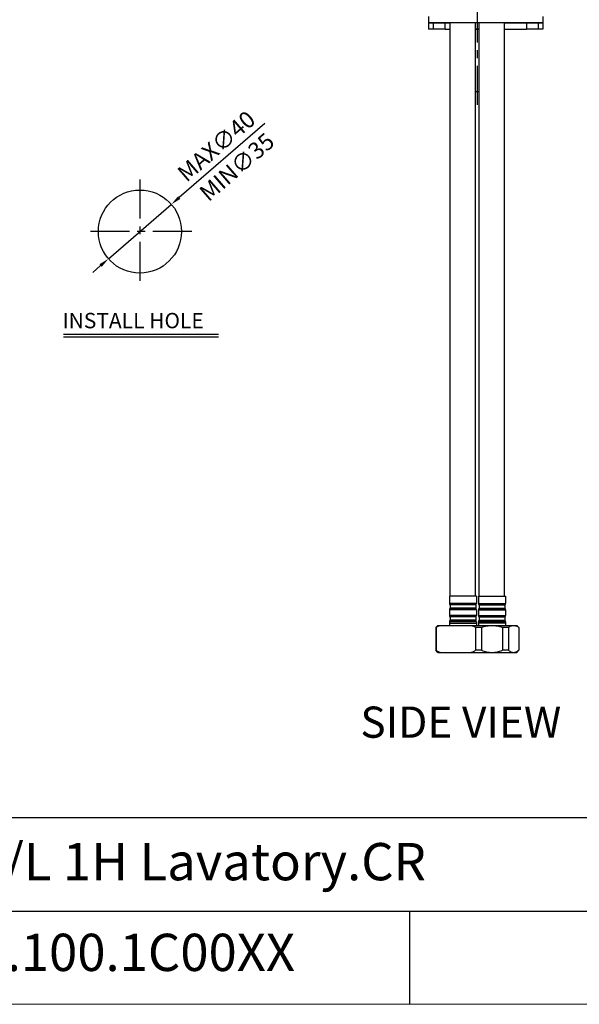
# Model space of a CAD drawing. Extents: x 0 to 1400, y 0 to 975.
# Drawn here: x 745 to 1014, y 0 to 474 of the extents above; entities that cross this region are included whole.
import ezdxf

# ---------------------------------------------------------------- set-up
doc = ezdxf.new("R2010")
doc.units = 0
doc.header["$LTSCALE"] = 15
doc.header["$MEASUREMENT"] = 0
doc.header["$PDMODE"] = 4
doc.linetypes.add('ACAD_ISO04W100', pattern=[30, 24, -3, 0, -3])
doc.linetypes.add('CENTER', pattern=[2, 1.25, -0.25, 0.25, -0.25])
doc.layers.get('0').update_dxf_attribs({"linetype": 'CONTINUOUS'})
doc.layers.get('Defpoints').update_dxf_attribs({"linetype": 'CONTINUOUS'})
for name, color, linetype in [('CEN', 7, 'ACAD_ISO04W100'), ('DEF_LAYER_AXIS', 7, 'CONTINUOUS'), ('DEF_LAYER_CUT_FEAT', 7, 'CONTINUOUS'), ('DEF_LAYER_DIM', 7, 'CONTINUOUS'), ('DEF_LAYER_ROUND_FEAT', 7, 'CONTINUOUS'), ('frameb 1', 5, 'CONTINUOUS')]:
    doc.layers.add(name, color=color, linetype=linetype)
doc.layers.add('dim', color=1, linetype='CONTINUOUS', lineweight=13)
doc.layers.add('wall', color=3, linetype='CONTINUOUS', lineweight=40)
doc.styles.add('GHS', font='romans', dxfattribs={"bigfont": 'ghs'})
doc.styles.add('ROMANS', font='romans')
doc.dimstyles.get("Standard").update_dxf_attribs({"dimtxt": 8, "dimasz": 5, "dimexe": 2, "dimexo": 2, "dimgap": 3, "dimtad": 1, "dimdec": 0, "dimdsep": 46, "dimtxsty": 'ROMANS', "dimcen": 0, "dimclrd": 4, "dimclre": 4, "dimclrt": 3, "dimadec": 0, "dimazin": 0, "dimtfac": 1, "dimtdec": 0, "dimtmove": 0, "dimatfit": 3, "dimfxl": 1, "dimtolj": 1, "dimtzin": 0, "dimarcsym": 0})

# ---------------------------------------------------------------- blocks, each defined once
blk = doc.blocks.new('*D18')
at = {"color": 4, "lineweight": -2}
for p, q in [((862.23, 401.98), (821.07, 366.37)), ((787.03, 336.94), (817.29, 363.1)), ((783.25, 333.66), (779.47, 330.39))]:
    blk.add_line(p, q, dxfattribs=at)
at = {"color": 4}
for points in [[(820.52, 367), (821.61, 365.74), (817.29, 363.1)], [(782.71, 334.29), (783.8, 333.03), (787.03, 336.94)]]:
    blk.add_solid(points, dxfattribs=at)
at = {"layer": 'Defpoints', "color": 0}
for p in [(817.29, 363.1), (787.03, 336.94)]:
    blk.add_point(p, dxfattribs=at)
at = {"color": 3, "insert": (838.96, 391.11), "char_height": 8, "attachment_point": 5, "rotation": 40.8584, "style": 'ROMANS'}
blk.add_mtext('\\A1;{\\Fromans,ghs|c129;MAX}∅40', dxfattribs=at)
blk = doc.blocks.new('A$C0B56310C')
at = {"color": 1, "linetype": 'CENTER'}
for p, q in [((36.8, 75.9), (36.8, 25.9)), ((61.8, 50.9), (11.8, 50.9))]:
    blk.add_line(p, q, dxfattribs=at)
blk.add_circle((36.8, 50.9), 20)
at = {"layer": 'DEF_LAYER_DIM', "color": 4, "linetype": 'Continuous'}
for p, q in [((74.65, 1.33), (0, 1.33)), ((74.65, 0), (0, 0))]:
    blk.add_line(p, q, dxfattribs=at)
at = {"color": 3, "insert": (83.48, 81.99), "char_height": 8, "attachment_point": 5, "rotation": 40.8584, "style": 'ROMANS'}
blk.add_mtext('\\A1;{\\Fromans,ghs|c129;MIN}∅35', dxfattribs=at)
at = {"layer": 'DEF_LAYER_DIM', "color": 4, "linetype": 'Continuous', "style": 'GHS'}
blk.add_text('INSTALL HOLE', height=7.4059, dxfattribs=at).set_placement((-0.46, 4.35))
dim = blk.add_diameter_dim_2p(p1=(21.67, 37.82), p2=(51.93, 63.98), text='{\\Fromans,ghs|c129;MAX}<>', dimstyle='Standard')
dim.commit()
dim.dimension.update_dxf_attribs({"geometry": '*D18', "text_midpoint": (73.6, 91.99), "insert": (-765.36, -299.12)})

msp = doc.modelspace()

# ---------------------------------------------------------------- linework, layer by layer
at = {"color": 1, "linetype": 'CENTER'}
msp.add_line((965.46, 432.89), (965.46, 672.8), dxfattribs=at)
at = {"color": 7, "linetype": 'Continuous'}
for p, q in [((941.96, 475.37), (941.96, 472.37)), ((996.96, 475.37), (996.96, 472.37)), ((941.96, 472.37), (941.96, 469.37)), ((996.96, 472.37), (941.96, 472.37)), ((952.36, 196.37), (952.36, 472.37)), ((964.56, 196.37), (964.56, 472.37)), ((964.59, 472.37), (964.59, 472.37)), ((964.59, 469.37), (964.59, 469.37)), ((966.36, 196.37), (966.36, 472.37)), ((978.56, 196.37), (978.56, 472.37)), ((996.96, 472.37), (996.96, 469.37))]:
    msp.add_line(p, q, dxfattribs=at)
at = {"layer": 'DEF_LAYER_AXIS', "color": 7, "linetype": 'Continuous'}
for p, q in [((949.87, 472.37), (952.36, 472.37)), ((949.87, 469.37), (952.36, 469.37)), ((966.36, 472.37), (964.56, 472.37)), ((966.36, 469.37), (964.56, 469.37)), ((978.56, 472.37), (989.04, 472.37)), ((978.56, 469.37), (989.04, 469.37)), ((964.96, 196.37), (951.96, 196.37)), ((951.96, 196.37), (951.96, 192.94)), ((964.96, 196.37), (964.96, 192.94)), ((965.96, 196.37), (978.96, 196.37)), ((965.96, 196.37), (965.96, 192.94)), ((978.96, 196.37), (978.96, 192.94)), ((964.96, 192.94), (951.96, 192.94)), ((964.96, 189.9), (951.96, 189.9)), ((951.96, 189.9), (951.96, 187.14)), ((964.72, 192.29), (952.2, 192.29)), ((952.2, 192.29), (952.26, 192.22)), ((952.26, 190.62), (952.2, 190.55)), ((964.72, 190.55), (952.2, 190.55)), ((964.66, 192.22), (952.26, 192.22)), ((952.26, 192.22), (952.26, 190.62)), ((964.66, 190.62), (952.26, 190.62)), ((964.72, 192.29), (964.66, 192.22)), ((964.66, 192.22), (964.66, 190.62)), ((964.66, 190.62), (964.72, 190.55)), ((964.96, 189.9), (964.96, 187.14)), ((965.96, 192.94), (978.96, 192.94)), ((965.96, 189.9), (978.96, 189.9)), ((965.96, 189.9), (965.96, 187.14)), ((966.2, 192.29), (978.72, 192.29)), ((966.2, 192.29), (966.26, 192.22)), ((966.26, 190.62), (966.2, 190.55)), ((966.2, 190.55), (978.72, 190.55)), ((966.26, 192.22), (978.66, 192.22)), ((966.26, 192.22), (966.26, 190.62)), ((966.26, 190.62), (978.66, 190.62)), ((978.72, 192.29), (978.66, 192.22)), ((978.66, 192.22), (978.66, 190.62)), ((978.66, 190.62), (978.72, 190.55)), ((978.96, 189.9), (978.96, 187.14)), ((964.96, 187.14), (951.96, 187.14)), ((964.72, 186.49), (952.2, 186.49)), ((952.2, 186.49), (952.26, 186.42)), ((952.26, 184.82), (952.2, 184.75)), ((964.66, 186.42), (952.26, 186.42)), ((952.26, 186.42), (952.26, 184.82)), ((964.66, 184.82), (952.26, 184.82)), ((964.72, 186.49), (964.66, 186.42)), ((964.66, 186.42), (964.66, 184.82)), ((964.66, 184.82), (964.72, 184.75)), ((965.96, 187.14), (978.96, 187.14)), ((966.2, 186.49), (978.72, 186.49)), ((966.2, 186.49), (966.26, 186.42)), ((966.26, 184.82), (966.2, 184.75)), ((966.26, 186.42), (978.66, 186.42)), ((966.26, 186.42), (966.26, 184.82)), ((966.26, 184.82), (978.66, 184.82)), ((978.72, 186.49), (978.66, 186.42)), ((978.66, 186.42), (978.66, 184.82)), ((978.66, 184.82), (978.72, 184.75)), ((945.46, 181.37), (946.46, 182.37)), ((945.56, 181.37), (945.46, 181.37)), ((945.46, 181.37), (945.46, 170.37)), ((945.56, 181.37), (945.56, 170.37)), ((946.46, 182.37), (984.46, 182.37)), ((964.96, 184.1), (951.96, 184.1)), ((951.96, 184.1), (951.96, 182.37)), ((951.96, 183.37), (964.96, 183.37)), ((964.72, 184.75), (952.2, 184.75)), ((967.46, 181.37), (964.56, 181.37)), ((964.56, 181.37), (964.56, 170.37)), ((964.96, 184.1), (964.96, 182.37)), ((965.96, 184.1), (978.96, 184.1)), ((965.96, 184.1), (965.96, 182.37)), ((978.96, 183.37), (965.96, 183.37)), ((966.2, 184.75), (978.72, 184.75)), ((967.46, 181.37), (967.46, 170.37)), ((980.35, 181.37), (977.46, 181.37)), ((977.46, 181.37), (977.46, 170.37)), ((978.96, 184.1), (978.96, 182.37)), ((980.35, 181.37), (980.35, 170.37)), ((985.46, 181.37), (984.46, 182.37)), ((985.46, 181.37), (985.35, 181.37)), ((985.35, 181.37), (985.35, 170.37)), ((985.46, 181.37), (985.46, 170.37)), ((945.46, 170.37), (945.56, 170.37)), ((946.46, 169.37), (945.46, 170.37)), ((946.46, 169.37), (984.46, 169.37)), ((967.46, 170.37), (964.56, 170.37)), ((980.35, 170.37), (977.46, 170.37)), ((984.46, 169.37), (985.46, 170.37)), ((985.35, 170.37), (985.46, 170.37))]:
    msp.add_line(p, q, dxfattribs=at)
for centre, start, end in [((952.96, 192.94), 180, 220.6013), ((952.96, 189.9), 139.3987, 180), ((963.96, 192.94), 319.3987, 0), ((963.96, 189.9), 0, 40.6013), ((966.96, 192.94), 180, 220.6013), ((966.96, 189.9), 139.3987, 180), ((977.96, 192.94), 319.3987, 0), ((977.96, 189.9), 0, 40.6013), ((952.96, 187.14), 180, 220.6013), ((963.96, 187.14), 319.3987, 0), ((966.96, 187.14), 180, 220.6013), ((977.96, 187.14), 319.3987, 0), ((952.96, 184.1), 139.3987, 180), ((963.96, 184.1), 0, 40.6013), ((966.96, 184.1), 139.3987, 180), ((977.96, 184.1), 0, 40.6013)]:
    msp.add_arc(centre, 1, start, end, dxfattribs=at)
for points, start_tangent, end_tangent in [([(945.56, 181.37), (946.2, 181.8), (946.81, 182.11), (947.42, 182.3), (948.02, 182.37)], (0.792574, 0.609775), (0.999883, 0.015317)), ([(962.06, 182.37), (962.67, 182.3), (963.29, 182.12), (963.91, 181.81), (964.56, 181.37)], (1, -0.000649), (0.792697, -0.609616)), ([(967.46, 181.37), (968.76, 181.81), (970.01, 182.12), (971.24, 182.3), (972.46, 182.37)], (0.933346, 0.358979), (1, 0)), ([(972.46, 182.37), (973.67, 182.3), (974.9, 182.12), (976.15, 181.81), (977.46, 181.37)], (1, 0), (0.933346, -0.358979)), ([(980.35, 181.37), (980.98, 181.8), (981.6, 182.11), (982.2, 182.3), (982.8, 182.37)], (0.792574, 0.609775), (0.999883, 0.015317)), ([(982.89, 182.37), (983.49, 182.3), (984.1, 182.11), (984.71, 181.8), (985.35, 181.37)], (0.999883, -0.015317), (0.792574, -0.609775)), ([(945.56, 170.37), (946.2, 169.93), (946.81, 169.62), (947.42, 169.43), (948.02, 169.37)], (0.792574, -0.609775), (0.999883, -0.015317)), ([(962.06, 169.37), (962.67, 169.43), (963.29, 169.61), (963.91, 169.92), (964.56, 170.37)], (1, 0.000649), (0.792697, 0.609616)), ([(967.46, 170.37), (968.76, 169.92), (970.01, 169.61), (971.24, 169.43), (972.46, 169.37)], (0.933346, -0.358979), (1, 0)), ([(972.46, 169.37), (973.67, 169.43), (974.9, 169.61), (976.15, 169.92), (977.46, 170.37)], (1, 0), (0.933346, 0.358979)), ([(980.35, 170.37), (980.98, 169.93), (981.6, 169.62), (982.2, 169.43), (982.8, 169.37)], (0.792574, -0.609775), (0.999883, -0.015317)), ([(982.89, 169.37), (983.49, 169.43), (984.1, 169.62), (984.71, 169.93), (985.35, 170.37)], (0.999883, 0.015317), (0.792574, 0.609775))]:
    msp.add_spline(points, degree=3, dxfattribs=dict(at, start_tangent=start_tangent, end_tangent=end_tangent))
at = {"layer": 'DEF_LAYER_CUT_FEAT', "color": 7, "linetype": 'Continuous'}
for p, q in [((964.56, 469.37), (966.36, 469.37)), ((964.56, 439.37), (966.36, 439.37))]:
    msp.add_line(p, q, dxfattribs=at)
for points, start_tangent, end_tangent in [([(965.97, 469.37), (965.58, 469.36), (965.21, 469.36), (964.86, 469.35), (964.56, 469.33)], (-1, 0), (-0.995944, -0.08998)), ([(964.56, 439.4), (964.84, 439.38), (965.18, 439.37), (965.56, 439.37), (965.97, 439.37)], (0.995942, -0.089998), (1, 0))]:
    msp.add_spline(points, degree=3, dxfattribs=dict(at, start_tangent=start_tangent, end_tangent=end_tangent))
at = {"layer": 'DEF_LAYER_ROUND_FEAT', "color": 7, "linetype": 'Continuous'}
for p, q in [((941.96, 472.37), (949.87, 472.37)), ((949.87, 469.37), (941.96, 469.37)), ((944.11, 472.37), (944.11, 469.37)), ((949.87, 469.37), (949.87, 472.37)), ((989.04, 472.37), (989.04, 469.37)), ((989.04, 472.37), (996.96, 472.37)), ((996.96, 469.37), (989.04, 469.37)), ((994.81, 469.37), (994.81, 472.37))]:
    msp.add_line(p, q, dxfattribs=at)
at = {"layer": 'frameb 1', "color": 5, "ltscale": 10}
for p, q in [((1400, 89.7), (436.56, 89.7)), ((619.04, 44.85), (1400, 44.85)), ((932.87, 0), (932.87, 44.85))]:
    msp.add_line(p, q, dxfattribs=at)
at = {"layer": 'wall', "color": 0, "lineweight": 13}
msp.add_line((1400, 0), (0, 0), dxfattribs=at)

# ---------------------------------------------------------------- block references
msp.add_blockref('A$C0B56310C', (766.2, 321))

# ---------------------------------------------------------------- texts
at = {"linetype": 'Continuous', "insert": (909.11, 143.29), "char_height": 15, "width": 312.1947, "attachment_point": 1}
msp.add_mtext('{\\fArial|b1|i0|c238|p34;SIDE \\fArial|b1|i0|c0|p34;VIEW}', dxfattribs=at)
at = {"layer": 'CEN', "insert": (646.75, 33.96), "char_height": 17.94, "width": 251.3502, "attachment_point": 1}
msp.add_mtext('{\\fArial|b0|i0|c238|p34;KF-162\\fArial|b0|i0|c0|p34;0\\fArial|b0|i0|c238|p34;.100.\\fArial|b0|i0|c0|p34;1C\\fArial|b0|i0|c238|p34;00XX}', dxfattribs=at)
at = {"layer": 'dim', "insert": (634.46, 77.63), "char_height": 17.94, "width": 465.323, "attachment_point": 1}
msp.add_mtext('{\\fBook Antiqua|b0|i0|c0|p18;ACACIA S/L 1H Lavatory.CR}', dxfattribs=at)

doc.saveas('drawing.dxf')
